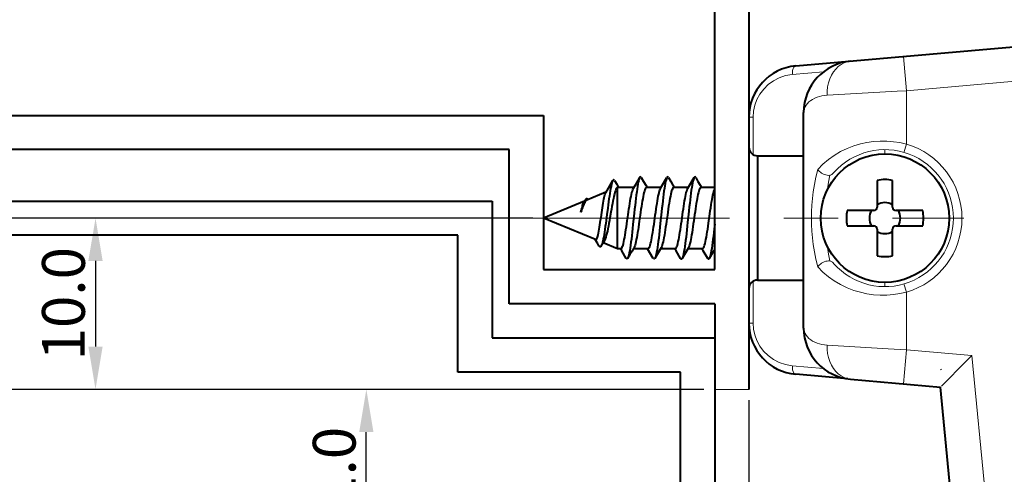
# Model space of a CAD drawing. Extents: x 8 to 428, y 19 to 316.
# Drawn here: x 252 to 309, y 222 to 249 of the extents above; entities that cross this region are included whole.
import ezdxf

# ---------------------------------------------------------------- set-up
doc = ezdxf.new("R2010")
doc.units = 0
doc.header["$MEASUREMENT"] = 0
doc.linetypes.add('CENTER', pattern=[25.4, 15.875, -3.175, 3.175, -3.175])
doc.layers.get('0').update_dxf_attribs({"linetype": 'CONTINUOUS'})
doc.layers.get('DEFPOINTS').update_dxf_attribs({"linetype": 'CONTINUOUS'})
doc.layers.add('DEFAULT_1', color=7, linetype='CONTINUOUS')
doc.dimstyles.new('ISO-25', dxfattribs={"dimtxt": 2.5, "dimasz": 2.5, "dimexe": 1.25, "dimexo": 0.625, "dimtad": 1, "dimdec": 4, "dimdsep": 46, "dimtxsty": 'Standard', "dimcen": 2.5, "dimadec": 0, "dimazin": 0, "dimtfac": 1, "dimtdec": 4, "dimtmove": 2, "dimatfit": 3, "dimfxl": 1, "dimtolj": 1, "dimarcsym": 0})

# ---------------------------------------------------------------- blocks, each defined once
blk = doc.blocks.new('*D32')
at = {"color": 0, "lineweight": -2}
for p, q in [((291.809, 227.272), (270.828, 227.272)), ((272.078, 218.772), (272.078, 224.772)), ((296.809, 216.272), (270.828, 216.272))]:
    blk.add_line(p, q, dxfattribs=at)
at = {"color": 0}
for points in [[(272.495, 224.772), (271.662, 224.772), (272.078, 227.272)], [(271.662, 218.772), (272.495, 218.772), (272.078, 216.272)]]:
    blk.add_solid(points, dxfattribs=at)
at = {"layer": 'DEFPOINTS', "color": 0}
for p in [(272.078, 227.272), (292.434, 227.272), (297.434, 216.272)]:
    blk.add_point(p, dxfattribs=at)
at = {"color": 0, "insert": (270.203, 221.772), "char_height": 2.5, "attachment_point": 5, "rotation": 90}
blk.add_mtext('\\A1;11.0', dxfattribs=at)
blk = doc.blocks.new('*D33')
at = {"color": 0, "lineweight": -2}
for p, q in [((294.434, 226.647), (294.434, 160.843)), ((292.434, 181.647), (292.434, 160.843)), ((292.434, 162.093), (287.434, 162.093)), ((292.434, 162.093), (294.434, 162.093)), ((294.434, 162.093), (302.351, 162.093))]:
    blk.add_line(p, q, dxfattribs=at)
at = {"color": 0}
for points in [[(289.934, 161.676), (289.934, 162.509), (292.434, 162.093)], [(296.934, 162.509), (296.934, 161.676), (294.434, 162.093)]]:
    blk.add_solid(points, dxfattribs=at)
at = {"layer": 'DEFPOINTS', "color": 0}
for p in [(294.434, 227.272), (292.434, 182.272), (294.434, 162.093)]:
    blk.add_point(p, dxfattribs=at)
at = {"color": 0, "insert": (300.893, 163.968), "char_height": 2.5, "attachment_point": 5}
blk.add_mtext('\\A1;D', dxfattribs=at)
blk = doc.blocks.new('*D41')
at = {"color": 0, "lineweight": -2}
for p, q in [((292.434, 234.897), (292.434, 266.786)), ((294.434, 227.897), (294.434, 266.786)), ((292.434, 265.536), (287.434, 265.536)), ((292.434, 265.536), (294.434, 265.536)), ((294.434, 265.536), (305.268, 265.536))]:
    blk.add_line(p, q, dxfattribs=at)
at = {"color": 0}
for points in [[(289.934, 265.12), (289.934, 265.953), (292.434, 265.536)], [(296.934, 265.953), (296.934, 265.12), (294.434, 265.536)]]:
    blk.add_solid(points, dxfattribs=at)
at = {"layer": 'DEFPOINTS', "color": 0}
for p in [(294.434, 265.536), (292.434, 234.272), (294.434, 227.272)]:
    blk.add_point(p, dxfattribs=at)
at = {"color": 0, "insert": (302.351, 267.411), "char_height": 2.5, "attachment_point": 5}
blk.add_mtext('\\A1;2.0', dxfattribs=at)
blk = doc.blocks.new('*D42')
at = {"color": 0, "lineweight": -2}
for p, q in [((294.434, 242.033), (294.434, 274.291)), ((321.884, 243.403), (321.884, 274.291)), ((319.384, 273.041), (296.934, 273.041))]:
    blk.add_line(p, q, dxfattribs=at)
at = {"color": 0}
for points in [[(296.934, 273.457), (296.934, 272.624), (294.434, 273.041)], [(319.384, 272.624), (319.384, 273.457), (321.884, 273.041)]]:
    blk.add_solid(points, dxfattribs=at)
at = {"layer": 'DEFPOINTS', "color": 0}
for p in [(294.434, 273.041), (321.884, 242.778), (294.434, 241.408)]:
    blk.add_point(p, dxfattribs=at)
at = {"color": 0, "insert": (308.159, 274.916), "char_height": 2.5, "attachment_point": 5}
blk.add_mtext('\\A1;27.5', dxfattribs=at)
blk = doc.blocks.new('*D43')
at = {"color": 0, "lineweight": -2}
for p, q in [((294.434, 227.897), (294.434, 284.298)), ((349.634, 269.627), (349.634, 284.298)), ((347.134, 283.048), (296.934, 283.048))]:
    blk.add_line(p, q, dxfattribs=at)
at = {"color": 0}
for points in [[(296.934, 283.465), (296.934, 282.631), (294.434, 283.048)], [(347.134, 282.631), (347.134, 283.465), (349.634, 283.048)]]:
    blk.add_solid(points, dxfattribs=at)
at = {"layer": 'DEFPOINTS', "color": 0}
for p in [(294.434, 283.048), (349.634, 269.002), (294.434, 227.272)]:
    blk.add_point(p, dxfattribs=at)
at = {"color": 0, "insert": (322.034, 284.923), "char_height": 2.5, "attachment_point": 5}
blk.add_mtext('\\A1;55.2', dxfattribs=at)
blk = doc.blocks.new('*D44')
at = {"color": 0, "lineweight": -2}
for p, q in [((294.434, 293.919), (294.434, 294.779)), ((391.134, 229.897), (391.134, 294.779)), ((296.934, 293.529), (388.634, 293.529))]:
    blk.add_line(p, q, dxfattribs=at)
at = {"color": 0}
for points in [[(296.934, 293.946), (296.934, 293.112), (294.434, 293.529)], [(388.634, 293.112), (388.634, 293.946), (391.134, 293.529)]]:
    blk.add_solid(points, dxfattribs=at)
at = {"layer": 'DEFPOINTS', "color": 0}
for p in [(391.134, 293.529), (294.434, 293.294), (391.134, 229.272)]:
    blk.add_point(p, dxfattribs=at)
at = {"color": 0, "insert": (342.784, 295.404), "char_height": 2.5, "attachment_point": 5}
blk.add_mtext('\\A1;96.7', dxfattribs=at)
blk = doc.blocks.new('*D46')
at = {"color": 0, "lineweight": -2}
for p, q in [((291.809, 227.272), (234.7, 227.272)), ((235.95, 209.772), (235.95, 224.772)), ((279.834, 207.272), (234.7, 207.272)), ((235.95, 207.272), (235.95, 159.368))]:
    blk.add_line(p, q, dxfattribs=at)
at = {"color": 0}
for points in [[(236.367, 224.772), (235.533, 224.772), (235.95, 227.272)], [(235.533, 209.772), (236.367, 209.772), (235.95, 207.272)]]:
    blk.add_solid(points, dxfattribs=at)
at = {"layer": 'DEFPOINTS', "color": 0}
for p in [(235.95, 227.272), (292.434, 227.272), (280.459, 207.272)]:
    blk.add_point(p, dxfattribs=at)
at = {"color": 0, "insert": (234.075, 179.993), "char_height": 2.5, "attachment_point": 5, "rotation": 90}
blk.add_mtext('\\A1;20.0 mm  mis. minima', dxfattribs=at)
blk = doc.blocks.new('*D47')
at = {"color": 0, "lineweight": -2}
for p, q in [((281.747, 237.276), (225.272, 237.276)), ((226.522, 209.772), (226.522, 234.776)), ((279.209, 207.272), (225.272, 207.272))]:
    blk.add_line(p, q, dxfattribs=at)
at = {"color": 0}
for points in [[(226.938, 234.776), (226.105, 234.776), (226.522, 237.276)], [(226.105, 209.772), (226.938, 209.772), (226.522, 207.272)]]:
    blk.add_solid(points, dxfattribs=at)
at = {"layer": 'DEFPOINTS', "color": 0}
for p in [(226.522, 237.276), (282.372, 237.276), (279.834, 207.272)]:
    blk.add_point(p, dxfattribs=at)
at = {"color": 0, "insert": (224.647, 222.274), "char_height": 2.5, "attachment_point": 5, "rotation": 90}
blk.add_mtext('\\A1;30.0', dxfattribs=at)
blk = doc.blocks.new('*D48')
at = {"color": 0, "lineweight": -2}
for p, q in [((281.809, 237.276), (255.004, 237.276)), ((256.254, 234.776), (256.254, 229.772)), ((291.809, 227.272), (255.004, 227.272))]:
    blk.add_line(p, q, dxfattribs=at)
at = {"color": 0}
for points in [[(256.67, 234.776), (255.837, 234.776), (256.254, 237.276)], [(255.837, 229.772), (256.67, 229.772), (256.254, 227.272)]]:
    blk.add_solid(points, dxfattribs=at)
at = {"layer": 'DEFPOINTS', "color": 0}
for p in [(282.434, 237.276), (256.254, 227.272), (292.434, 227.272)]:
    blk.add_point(p, dxfattribs=at)
at = {"color": 0, "insert": (254.379, 232.274), "char_height": 2.5, "attachment_point": 5, "rotation": 90}
blk.add_mtext('\\A1;10.0', dxfattribs=at)

msp = doc.modelspace()

# ---------------------------------------------------------------- linework, layer by layer
at = {"color": 7, "linetype": 'Continuous', "lineweight": 40}
for p, q in [((294.43447, 293.29431), (294.43447, 227.27207)), ((292.43447, 234.27207), (292.43447, 292.84729)), ((297.17299, 246.15881), (309.89763, 247.27208)), ((297.63447, 230.85221), (297.63447, 243.45019)), ((246.43446, 243.27207), (282.43446, 243.27207)), ((282.43446, 243.27207), (282.43446, 234.27206)), ((280.43446, 241.27207), (244.43446, 241.27207)), ((280.43446, 232.27206), (280.43446, 241.27207)), ((294.93446, 240.91142), (294.93446, 233.65543)), ((294.93446, 240.91142), (297.63447, 240.91142)), ((286.22279, 239.02663), (286.47965, 239.46773)), ((286.57635, 239.47172), (286.71067, 239.24796)), ((287.87862, 239.33965), (288.05376, 239.63738)), ((288.14517, 239.63738), (288.27744, 239.41241)), ((288.27744, 239.41241), (288.40252, 239.20046)), ((289.27651, 239.01507), (289.64375, 239.63738)), ((289.73519, 239.63738), (289.86744, 239.41241)), ((289.86744, 239.41241), (289.99251, 239.20046)), ((290.86651, 239.01507), (291.23375, 239.63738)), ((291.32519, 239.63738), (291.45744, 239.41241)), ((291.45744, 239.41241), (291.58251, 239.20046)), ((301.93447, 239.47661), (301.93447, 237.92207)), ((302.83447, 237.92207), (302.83447, 239.47661)), ((286.08314, 238.78776), (284.95897, 238.32212)), ((286.06601, 238.75849), (286.22279, 239.02663)), ((286.71067, 239.24796), (286.80478, 239.09238)), ((286.76202, 239.06644), (286.75592, 239.06618)), ((286.75592, 235.48644), (286.75592, 239.06618)), ((287.71702, 239.06643), (286.76202, 239.06643)), ((286.80478, 239.09238), (286.82052, 239.06644)), ((287.68651, 239.01507), (287.87862, 239.33965)), ((288.40252, 239.20046), (288.48193, 239.06644)), ((289.30702, 239.06643), (288.45165, 239.06643)), ((289.99251, 239.20046), (290.07193, 239.06644)), ((290.89702, 239.06643), (290.04165, 239.06643)), ((291.58251, 239.20046), (291.66193, 239.06644)), ((292.43447, 239.06643), (291.63165, 239.06643)), ((244.43446, 238.27206), (279.43448, 238.27206)), ((279.43448, 238.27206), (279.43448, 230.27206)), ((284.82971, 238.26858), (282.43447, 237.27643)), ((284.80365, 238.22485), (284.82972, 238.26858)), ((284.84841, 238.20293), (284.84736, 238.20098)), ((284.87617, 238.24595), (284.84841, 238.20293)), ((284.90383, 238.28045), (284.87617, 238.24595)), ((285.03229, 238.35248), (285.01375, 238.37425)), ((289.33021, 237.63771), (289.25869, 236.9618)), ((301.73447, 237.72207), (300.17993, 237.72207)), ((304.58901, 237.72207), (303.03447, 237.72207)), ((285.4776, 236.01593), (282.43447, 237.27643)), ((287.73319, 237.5718), (287.66167, 236.89597)), ((292.07734, 236.97759), (292.15401, 237.51784)), ((292.43446, 236.92235), (292.40505, 236.64923)), ((300.17993, 236.82207), (301.73447, 236.82207)), ((301.93447, 236.62207), (301.93447, 235.06753)), ((302.83447, 235.06753), (302.83447, 236.62207)), ((303.03447, 236.82207), (304.58901, 236.82207)), ((277.43448, 236.27206), (246.43446, 236.27206)), ((277.43448, 228.27206), (277.43448, 236.27206)), ((285.58426, 235.80829), (285.45726, 236.02436)), ((285.9739, 235.92467), (285.9173, 235.83379)), ((285.67459, 235.65394), (285.58426, 235.80829)), ((285.9173, 235.83379), (285.8009, 235.64515)), ((286.75591, 235.48643), (285.91731, 235.83379)), ((286.95228, 235.48643), (286.75591, 235.48643)), ((286.99968, 235.35537), (286.92201, 235.48644)), ((287.25875, 234.91548), (286.99968, 235.35537)), ((287.60751, 235.3524), (287.48243, 235.14047)), ((287.71743, 235.53779), (287.60751, 235.3524)), ((288.54228, 235.48643), (287.68693, 235.48643)), ((288.84877, 234.91548), (288.51203, 235.48644)), ((289.1975, 235.3524), (289.07243, 235.14047)), ((289.30742, 235.53779), (289.1975, 235.3524)), ((290.13228, 235.48643), (289.27693, 235.48643)), ((290.17967, 235.35537), (290.10203, 235.48644)), ((290.43876, 234.91548), (290.17967, 235.35537)), ((290.7875, 235.3524), (290.66245, 235.14047)), ((290.89742, 235.53779), (290.7875, 235.3524)), ((291.72228, 235.48643), (290.86693, 235.48643)), ((291.76967, 235.35537), (291.69202, 235.48644)), ((292.02876, 234.91548), (291.76967, 235.35537)), ((292.43446, 235.4486), (292.31638, 235.24893)), ((287.48243, 235.14047), (287.35018, 234.91548)), ((289.07243, 235.14047), (288.94018, 234.91548)), ((290.66245, 235.14047), (290.53018, 234.91548)), ((292.12017, 234.91548), (292.09518, 234.88449)), ((292.31638, 235.24893), (292.12017, 234.91548)), ((282.43446, 234.27206), (292.43446, 234.27206)), ((294.93446, 233.65543), (297.63447, 233.65543)), ((292.43446, 232.27206), (280.43446, 232.27206)), ((292.43447, 232.27207), (292.43447, 182.27207)), ((279.43448, 230.27206), (292.43446, 230.27206)), ((290.43446, 228.27206), (277.43448, 228.27206)), ((290.43446, 184.27206), (290.43446, 228.27206)), ((300.21019, 227.8866), (297.173, 228.15232)), ((300.373, 227.86362), (305.63713, 227.40306)), ((307.0535, 212.69362), (305.63713, 227.40306))]:
    msp.add_line(p, q, dxfattribs=at)
at = {"color": 7, "linetype": 'Continuous', "lineweight": 13}
for p, q in [((303.46016, 246.70886), (303.63447, 244.71647)), ((296.96658, 245.6607), (298.7958, 245.82074)), ((309.98496, 245.27208), (303.63446, 244.71647)), ((303.1057, 244.6855), (299.35746, 244.46709)), ((303.63446, 244.71647), (303.1057, 244.6855)), ((303.63446, 241.59497), (303.63446, 244.71647)), ((299.35746, 244.46709), (299.00372, 244.44638)), ((294.68447, 243.17287), (294.70895, 243.52327)), ((294.43448, 243.17023), (294.68447, 243.17287)), ((294.68447, 243.17288), (294.68447, 240.97842)), ((302.38447, 241.02207), (302.38447, 241.27207)), ((303.49558, 241.11465), (303.63447, 241.59497)), ((294.68447, 233.58845), (294.68447, 231.14091)), ((302.38447, 233.52207), (302.38447, 233.27207)), ((303.49558, 233.42949), (303.63447, 232.94916)), ((303.63446, 229.58591), (303.63446, 232.94916)), ((294.68447, 231.14091), (294.43447, 231.14091)), ((294.70836, 230.79141), (294.68447, 231.14091)), ((299.00372, 229.85602), (302.58121, 229.64735)), ((302.58121, 229.64735), (303.63446, 229.58591)), ((303.46016, 227.59353), (303.63447, 229.58592)), ((303.63446, 229.58591), (307.4685, 229.25048)), ((307.15881, 228.93809), (307.4685, 229.25048)), ((309.04427, 212.88532), (307.4685, 229.25048)), ((298.7958, 228.49038), (296.96658, 228.65042)), ((305.63713, 228.40306), (305.68712, 228.45351)), ((305.68712, 227.45351), (307.15881, 228.93809)), ((294.43448, 227.27208), (292.43446, 227.27208))]:
    msp.add_line(p, q, dxfattribs=at)
for points in [[(300.373, 246.43877, 0), (300.18251, 246.40636, 0), (299.99774, 246.34325, 0), (299.82157, 246.25038, 0), (299.65679, 246.12923, 0), (299.50599, 245.9817, 0), (299.37148, 245.8101, 0), (299.25543, 245.61712, 0), (299.15961, 245.40579, 0), (299.08557, 245.17941, 0), (299.03443, 244.94154, 0), (299.007, 244.69591, 0), (299.00375, 244.44638, 0)], [(296.97876, 245.66178, 0), (296.97694, 245.78716, 0), (296.99106, 245.90446, 0), (297.02008, 246.00608, 0), (297.06207, 246.08544, 0), (297.11421, 246.13748, 0), (297.17299, 246.15881, 0)], [(294.70895, 243.52327, 0), (294.78275, 243.86409, 0), (294.90639, 244.19901, 0), (295.07835, 244.517, 0), (295.29863, 244.81086, 0), (295.56313, 245.07313, 0), (295.87105, 245.29643, 0), (296.21258, 245.47362, 0), (296.57652, 245.59384, 0), (296.96658, 245.6607, 0)], [(299.00372, 244.44638, 0), (298.85294, 244.43241, 0), (298.70431, 244.40819, 0), (298.55904, 244.37363, 0), (298.41889, 244.32908, 0), (298.28554, 244.2746, 0), (298.16052, 244.21072, 0), (298.04529, 244.13771, 0), (297.9416, 244.05645, 0), (297.85088, 243.96755, 0), (297.77461, 243.87224, 0), (297.71404, 243.77152, 0), (297.67005, 243.66673, 0), (297.64344, 243.55983, 0), (297.63447, 243.45019, 0)], [(298.47047, 240.12067, 0), (298.75886, 240.41854, 0), (299.07847, 240.69061, 0), (299.42606, 240.93875, 0), (299.79386, 241.15726, 0), (300.17395, 241.34047, 0), (300.56075, 241.49021, 0), (300.94627, 241.60531, 0), (301.33126, 241.68888, 0), (301.71468, 241.7435, 0), (302.09889, 241.76929, 0), (302.48979, 241.76727, 0), (302.87916, 241.73738, 0), (303.26081, 241.67998, 0), (303.63446, 241.59497, 0)], [(298.47047, 234.42347, 0), (298.35337, 234.87303, 0), (298.26239, 235.30715, 0), (298.19456, 235.72531, 0), (298.14578, 236.12905, 0), (298.11317, 236.51806, 0), (298.09466, 236.89781, 0), (298.08846, 237.27185, 0), (298.09464, 237.64576, 0), (298.11307, 238.0249, 0), (298.14562, 238.41339, 0), (298.19441, 238.81755, 0), (298.26229, 239.23629, 0), (298.35329, 239.6708, 0), (298.47047, 240.12067, 0)], [(299.15476, 239.77229, 0), (299.08142, 239.76904, 0), (299.00308, 239.77665, 0), (298.92187, 239.79444, 0), (298.84046, 239.82184, 0), (298.76117, 239.85784, 0), (298.68639, 239.90129, 0), (298.6182, 239.95079, 0), (298.55845, 240.00488, 0), (298.5089, 240.0622, 0), (298.47039, 240.12062, 0)], [(299.15476, 239.77227, 0), (299.19352, 239.78085, 0), (299.23315, 239.79713, 0), (299.27414, 239.82128, 0), (299.31562, 239.85235, 0), (299.35671, 239.88955, 0), (299.39801, 239.9331, 0)], [(299.15476, 239.77227, 0), (299.0774, 239.37385, 0), (299.01969, 238.99212, 0), (299.00923, 238.90197, 0)], [(299.00923, 235.64217, 0), (299.01959, 235.55286, 0), (299.07724, 235.17095, 0), (299.15476, 234.77185, 0)], [(287.35018, 234.91548, 0), (287.32798, 234.88679, 0), (287.30414, 234.87644, 0), (287.2803, 234.88736, 0), (287.25875, 234.91548, 0)], [(288.94018, 234.91548, 0), (288.925, 234.89387, 0), (288.90116, 234.87728, 0), (288.87732, 234.88195, 0), (288.85348, 234.90784, 0), (288.84877, 234.91548, 0)], [(299.15476, 234.77185, 0), (299.08142, 234.7751, 0), (299.00308, 234.76749, 0), (298.92187, 234.7497, 0), (298.84046, 234.72229, 0), (298.76117, 234.6863, 0), (298.68639, 234.64285, 0), (298.6182, 234.59335, 0), (298.55845, 234.53926, 0), (298.5089, 234.48194, 0), (298.47039, 234.42352, 0)], [(299.15476, 234.77185, 0), (299.19352, 234.76328, 0), (299.23315, 234.74701, 0), (299.27414, 234.72286, 0), (299.31562, 234.69179, 0), (299.35671, 234.65459, 0), (299.39801, 234.61104, 0)], [(303.63446, 232.94916, 0), (303.26081, 232.86413, 0), (302.87916, 232.80676, 0), (302.48979, 232.77687, 0), (302.09886, 232.77485, 0), (301.71465, 232.80064, 0), (301.33123, 232.85526, 0), (300.94625, 232.93883, 0), (300.56073, 233.05393, 0), (300.17392, 233.20367, 0), (299.79386, 233.3869, 0), (299.42603, 233.60541, 0), (299.07845, 233.85353, 0), (298.75883, 234.12559, 0), (298.47047, 234.42347, 0)], [(296.96658, 228.65042, 0), (296.57493, 228.71786, 0), (296.21012, 228.83855, 0), (295.86859, 229.01607, 0), (295.56103, 229.23979, 0), (295.29642, 229.50288, 0), (295.07617, 229.79752, 0), (294.90465, 230.11601, 0), (294.7816, 230.45103, 0), (294.70836, 230.79141, 0)], [(297.63447, 230.85221, 0), (297.64344, 230.74255, 0), (297.67007, 230.63563, 0), (297.71404, 230.53086, 0), (297.77461, 230.43014, 0), (297.85088, 230.33483, 0), (297.9416, 230.24593, 0), (298.04532, 230.16466, 0), (298.16052, 230.09166, 0), (298.28554, 230.0278, 0), (298.41889, 229.97333, 0), (298.55904, 229.92875, 0), (298.70431, 229.89419, 0), (298.85291, 229.86999, 0), (299.00372, 229.85602, 0)], [(300.373, 227.86361, 0), (300.18251, 227.89601, 0), (299.99774, 227.95915, 0), (299.82157, 228.05203, 0), (299.65679, 228.17318, 0), (299.50599, 228.3207, 0), (299.37151, 228.4923, 0), (299.25543, 228.68528, 0), (299.15963, 228.89661, 0), (299.08557, 229.12297, 0), (299.03443, 229.36083, 0), (299.00703, 229.60647, 0), (299.00375, 229.85602, 0)], [(296.97881, 228.64934, 0), (296.97658, 228.52399, 0), (296.9905, 228.40673, 0), (297.01949, 228.30512, 0), (297.06158, 228.22573, 0), (297.1139, 228.17366, 0), (297.17299, 228.15233, 0)]]:
    msp.add_polyline3d(points, dxfattribs=at)
at = {"color": 7, "linetype": 'Continuous', "lineweight": 40}
for points in [[(286.47965, 239.46773, 0), (286.47153, 239.4526, 0), (286.44781, 239.39623, 0), (286.42413, 239.32199, 0), (286.40042, 239.23089, 0), (286.37673, 239.12394, 0), (286.35302, 239.00235, 0), (286.32933, 238.86744, 0), (286.30562, 238.7206, 0), (286.28193, 238.56336, 0), (286.25822, 238.39727, 0), (286.23453, 238.22393, 0), (286.21082, 238.04505, 0), (286.18713, 237.8623, 0)], [(286.57635, 239.47172, 0), (286.56632, 239.48669, 0), (286.54261, 239.50779, 0), (286.51893, 239.50895, 0), (286.49521, 239.49039, 0), (286.47965, 239.46773, 0)], [(288.05376, 239.63738, 0), (288.04307, 239.61705, 0), (288.01923, 239.55678, 0), (287.99539, 239.47629, 0), (287.97155, 239.37629, 0), (287.9477, 239.25767, 0), (287.92389, 239.1215, 0), (287.90005, 238.96895, 0), (287.87621, 238.8014, 0), (287.85237, 238.62034, 0), (287.82853, 238.42736, 0), (287.80469, 238.22418, 0), (287.78087, 238.01259, 0), (287.75703, 237.79449, 0), (287.73319, 237.5718, 0)], [(288.14517, 239.63738, 0), (288.1384, 239.64809, 0), (288.11456, 239.67216, 0), (288.09072, 239.67501, 0), (288.06691, 239.65658, 0), (288.05376, 239.63738, 0)], [(289.64375, 239.63738, 0), (289.64009, 239.63086, 0), (289.61625, 239.57665, 0), (289.59241, 239.50202, 0), (289.56857, 239.40769, 0), (289.54473, 239.29446, 0), (289.52088, 239.16334, 0), (289.49707, 239.01548, 0), (289.47323, 238.85218, 0), (289.44939, 238.67494, 0), (289.42555, 238.4853, 0), (289.40171, 238.28494, 0), (289.37787, 238.07565, 0), (289.35405, 237.85925, 0), (289.33021, 237.63771, 0)], [(289.73519, 239.63738, 0), (289.71158, 239.66727, 0), (289.68774, 239.67637, 0), (289.6639, 239.66422, 0), (289.64375, 239.63738, 0)], [(291.23375, 239.63738, 0), (291.21327, 239.59475, 0), (291.18943, 239.52607, 0), (291.16559, 239.43745, 0), (291.14175, 239.32968, 0), (291.11791, 239.20371, 0), (291.09406, 239.06065, 0), (291.07025, 238.90176, 0), (291.04641, 238.72847, 0), (291.02257, 238.54231, 0), (290.99873, 238.34492, 0), (290.97489, 238.13808, 0), (290.95105, 237.92356, 0), (290.92723, 237.70334, 0), (290.90339, 237.47931, 0), (290.85571, 237.02789, 0)], [(291.32519, 239.63738, 0), (291.3086, 239.66055, 0), (291.28476, 239.67591, 0), (291.26092, 239.66998, 0), (291.23708, 239.64286, 0), (291.23375, 239.63738, 0)], [(286.75592, 239.06618, 0), (286.72677, 239.04183, 0), (286.69757, 238.99948, 0), (286.66835, 238.93973, 0), (286.63905, 238.86331, 0), (286.6097, 238.7712, 0), (286.5803, 238.66449, 0), (286.55087, 238.54446, 0), (286.52136, 238.41247, 0), (286.49178, 238.27007, 0), (286.46217, 238.11885, 0), (286.43251, 237.96053, 0), (286.40277, 237.79688, 0), (286.37299, 237.62974, 0), (286.31323, 237.29244, 0)], [(287.37546, 237.45778, 0), (287.40025, 237.63107, 0), (287.42504, 237.80095, 0), (287.44983, 237.96584, 0), (287.47462, 238.12408, 0), (287.4994, 238.2742, 0), (287.52419, 238.41475, 0), (287.54898, 238.54439, 0), (287.57377, 238.66185, 0), (287.59856, 238.76605, 0), (287.62335, 238.856, 0), (287.64814, 238.93078, 0), (287.67293, 238.98969, 0), (287.68651, 239.01507, 0)], [(288.45166, 239.06644, 0), (288.4269, 239.05788, 0), (288.40193, 239.03199, 0), (288.37668, 238.98843, 0), (288.3513, 238.92755, 0), (288.32597, 238.85018, 0), (288.30077, 238.75762, 0), (288.27593, 238.65192, 0), (288.25125, 238.53393, 0), (288.22679, 238.40504, 0), (288.20226, 238.26533, 0), (288.17737, 238.114, 0), (288.15232, 237.95361, 0), (288.12723, 237.78616, 0), (288.10218, 237.6141, 0), (288.07739, 237.44063, 0)], [(288.91465, 237.09889, 0), (288.96407, 237.44806, 0), (288.98901, 237.62241, 0), (289.01427, 237.79577, 0), (289.03967, 237.96476, 0), (289.06507, 238.12687, 0), (289.09035, 238.27973, 0), (289.11532, 238.4208, 0), (289.14005, 238.54977, 0), (289.16464, 238.66579, 0), (289.18917, 238.76846, 0), (289.21368, 238.85713, 0), (289.23826, 238.93116, 0), (289.26308, 238.99, 0), (289.27651, 239.01507, 0)], [(290.04166, 239.06644, 0), (290.01699, 239.05793, 0), (289.99226, 239.03245, 0), (289.96744, 238.99, 0), (289.94263, 238.93116, 0), (289.91804, 238.85713, 0), (289.89354, 238.76846, 0), (289.86901, 238.66579, 0), (289.84442, 238.54977, 0), (289.81968, 238.4208, 0), (289.79472, 238.27973, 0), (289.76944, 238.12687, 0), (289.74404, 237.96476, 0), (289.71863, 237.79577, 0), (289.69338, 237.62241, 0), (289.66844, 237.44806, 0), (289.61901, 237.09889, 0)], [(290.55686, 237.46752, 0), (290.58137, 237.63879, 0), (290.60585, 237.80649, 0), (290.63038, 237.9694, 0), (290.65499, 238.12646, 0), (290.67965, 238.27561, 0), (290.70421, 238.41488, 0), (290.72882, 238.54354, 0), (290.75348, 238.66054, 0), (290.77824, 238.76487, 0), (290.80329, 238.85577, 0), (290.82836, 238.93139, 0), (290.85338, 238.99064, 0), (290.86651, 239.01507, 0)], [(291.63165, 239.06644, 0), (291.60725, 239.05811, 0), (291.58261, 239.03293, 0), (291.55775, 238.99064, 0), (291.53273, 238.93139, 0), (291.50766, 238.85577, 0), (291.48261, 238.76487, 0), (291.45785, 238.66054, 0), (291.43319, 238.54354, 0), (291.40858, 238.41488, 0), (291.38402, 238.27561, 0), (291.35936, 238.12646, 0), (291.33475, 237.9694, 0), (291.31022, 237.80649, 0), (291.28574, 237.63879, 0), (291.26123, 237.46752, 0)], [(292.15401, 237.51784, 0), (292.17998, 237.69826, 0), (292.20608, 237.87506, 0), (292.2322, 238.04569, 0), (292.25822, 238.20747, 0), (292.28385, 238.3573, 0), (292.30936, 238.4955, 0), (292.33492, 238.62139, 0), (292.36063, 238.73421, 0), (292.38675, 238.8335, 0), (292.41302, 238.91665, 0), (292.43446, 238.97005, 0)], [(284.859, 238.31775, 0), (284.83629, 238.27579, 0), (284.8126, 238.22439, 0), (284.78889, 238.16597, 0), (284.7652, 238.10126, 0), (284.74149, 238.03113, 0), (284.7178, 237.95638, 0), (284.69409, 237.87788, 0), (284.6704, 237.79654, 0), (284.64669, 237.71323, 0), (284.623, 237.62882, 0)], [(284.623, 237.62882, 0), (284.64259, 237.71344, 0), (284.66215, 237.79506, 0), (284.68171, 237.87286, 0), (284.70119, 237.94592, 0), (284.72054, 238.01321, 0), (284.73987, 238.0743, 0), (284.75918, 238.12864, 0), (284.77845, 238.17555, 0), (284.79768, 238.21444, 0), (284.80365, 238.22485, 0)], [(284.84736, 238.20098, 0), (284.82055, 238.15187, 0), (284.79263, 238.09345, 0), (284.76466, 238.02841, 0), (284.73659, 237.95735, 0), (284.70832, 237.88086, 0), (284.67994, 237.79993, 0), (284.65151, 237.71561, 0), (284.623, 237.62882, 0)], [(285.01375, 238.37425, 0), (285.00219, 238.3864, 0), (284.97848, 238.4006, 0), (284.95479, 238.40419, 0), (284.93108, 238.3975, 0), (284.9074, 238.38084, 0), (284.88368, 238.35461, 0), (284.859, 238.31775, 0)], [(285.83391, 237.59398, 0), (285.8547, 237.73887, 0), (285.87562, 237.88091, 0), (285.89646, 238.01757, 0), (285.91707, 238.14628, 0), (285.9375, 238.26589, 0), (285.95763, 238.37463, 0), (285.97772, 238.47307, 0), (285.9981, 238.56133, 0), (286.01859, 238.63724, 0), (286.03915, 238.69955, 0), (286.05968, 238.74695, 0), (286.06601, 238.75849, 0)], [(286.18713, 237.8623, 0), (286.13974, 237.492, 0), (286.11602, 237.30782, 0), (286.09234, 237.12645, 0), (286.06865, 236.94949, 0), (286.04494, 236.77846, 0), (286.02125, 236.61481, 0), (285.99754, 236.45982, 0), (285.97385, 236.3148, 0), (285.95014, 236.18086, 0), (285.92645, 236.05902, 0), (285.90274, 235.95015, 0), (285.87906, 235.85502, 0), (285.85534, 235.77419, 0), (285.83166, 235.70821, 0), (285.80795, 235.65732, 0), (285.8009, 235.64515, 0)], [(285.47759, 236.01593, 0), (285.49864, 236.01436, 0), (285.51981, 236.02733, 0), (285.54122, 236.05533, 0), (285.56262, 236.09819, 0), (285.5839, 236.15515, 0), (285.605, 236.22536, 0), (285.62568, 236.30688, 0), (285.64632, 236.39996, 0), (285.66726, 236.50535, 0), (285.68831, 236.62155, 0), (285.70948, 236.74754, 0), (285.73063, 236.88115, 0), (285.75163, 237.01991, 0), (285.77242, 237.16201, 0), (285.79282, 237.30448, 0), (285.83391, 237.59398, 0)], [(286.31323, 237.29244, 0), (286.28327, 237.12599, 0), (286.25325, 236.96341, 0), (286.22318, 236.80653, 0), (286.19303, 236.65698, 0), (286.16281, 236.51639, 0), (286.13256, 236.38627, 0), (286.10221, 236.26799, 0), (286.07183, 236.16276, 0), (286.04135, 236.07163, 0), (286.01084, 235.99552, 0), (285.98024, 235.93513, 0), (285.9739, 235.92467, 0)], [(286.95228, 235.48644, 0), (286.97886, 235.49631, 0), (287.00365, 235.5232, 0), (287.02844, 235.56691, 0), (287.05323, 235.627, 0), (287.07802, 235.70293, 0), (287.10281, 235.7939, 0), (287.1276, 235.89911, 0), (287.15239, 236.01752, 0), (287.17718, 236.148, 0), (287.20196, 236.28927, 0), (287.22675, 236.44003, 0), (287.25154, 236.59881, 0), (287.27633, 236.76405, 0), (287.30112, 236.93424, 0), (287.32588, 237.10771, 0), (287.37546, 237.45778, 0)], [(288.07739, 237.44063, 0), (288.02815, 237.09274, 0), (288.00356, 236.92096, 0), (287.97893, 236.75216, 0), (287.95432, 236.58845, 0), (287.92979, 236.43175, 0), (287.90528, 236.28309, 0), (287.88077, 236.14372, 0), (287.85619, 236.0147, 0), (287.83153, 235.89711, 0), (287.80669, 235.79198, 0), (287.78157, 235.70011, 0), (287.75634, 235.62351, 0), (287.73109, 235.56335, 0), (287.71743, 235.53779, 0)], [(288.54228, 235.48644, 0), (288.56691, 235.4949, 0), (288.59157, 235.52028, 0), (288.61626, 235.5624, 0), (288.64095, 235.62077, 0), (288.6655, 235.69447, 0), (288.69004, 235.78298, 0), (288.71459, 235.88563, 0), (288.73923, 236.00173, 0), (288.76397, 236.13046, 0), (288.78888, 236.27112, 0), (288.81408, 236.42347, 0), (288.83941, 236.58494, 0), (288.86471, 236.75318, 0), (288.88989, 236.92568, 0), (288.91465, 237.09889, 0)], [(289.61901, 237.09889, 0), (289.59425, 236.92568, 0), (289.56908, 236.75318, 0), (289.54378, 236.58494, 0), (289.51845, 236.42347, 0), (289.49325, 236.27112, 0), (289.46833, 236.13046, 0), (289.4436, 236.00173, 0), (289.41896, 235.88563, 0), (289.3944, 235.78298, 0), (289.36987, 235.69447, 0), (289.34531, 235.62077, 0), (289.32063, 235.5624, 0), (289.30742, 235.53779, 0)], [(290.13227, 235.48644, 0), (290.15704, 235.49498, 0), (290.18201, 235.52087, 0), (290.20726, 235.5644, 0), (290.23261, 235.62528, 0), (290.25794, 235.70262, 0), (290.28313, 235.79516, 0), (290.30797, 235.90078, 0), (290.33266, 236.0189, 0), (290.3573, 236.14861, 0), (290.38203, 236.2896, 0), (290.40713, 236.44244, 0), (290.43238, 236.60432, 0), (290.45763, 236.77295, 0), (290.48278, 236.94585, 0), (290.50762, 237.11976, 0), (290.55686, 237.46752, 0)], [(291.26123, 237.46752, 0), (291.21198, 237.11976, 0), (291.18714, 236.94585, 0), (291.162, 236.77295, 0), (291.13675, 236.60432, 0), (291.1115, 236.44244, 0), (291.0864, 236.2896, 0), (291.06166, 236.14861, 0), (291.03703, 236.0189, 0), (291.01234, 235.90078, 0), (290.9875, 235.79516, 0), (290.9623, 235.70262, 0), (290.93697, 235.62528, 0), (290.91162, 235.5644, 0), (290.89742, 235.53779, 0)], [(287.66167, 236.89597, 0), (287.63786, 236.67479, 0), (287.61402, 236.45892, 0), (287.59018, 236.25033, 0), (287.56634, 236.05082, 0), (287.5425, 235.86217, 0), (287.51866, 235.68606, 0), (287.49484, 235.52407, 0), (287.471, 235.3776, 0), (287.44716, 235.24796, 0), (287.42332, 235.13632, 0), (287.39948, 235.04363, 0), (287.37564, 234.97075, 0), (287.35018, 234.91548, 0)], [(289.25869, 236.9618, 0), (289.23485, 236.73942, 0), (289.21104, 236.5218, 0), (289.1872, 236.31086, 0), (289.16336, 236.10849, 0), (289.13952, 235.91646, 0), (289.11568, 235.73651, 0), (289.09184, 235.57019, 0), (289.06802, 235.41902, 0), (289.04418, 235.28431, 0), (289.02034, 235.16724, 0), (288.9965, 235.0689, 0), (288.97266, 234.9901, 0), (288.94882, 234.9316, 0), (288.94018, 234.91548, 0)], [(290.85571, 237.02789, 0), (290.83187, 236.80445, 0), (290.80803, 236.58522, 0), (290.78422, 236.37212, 0), (290.76038, 236.16704, 0), (290.73654, 235.97181, 0), (290.7127, 235.78811, 0), (290.68886, 235.61764, 0), (290.66502, 235.46186, 0), (290.6412, 235.32217, 0), (290.61736, 235.19979, 0), (290.59352, 235.09584, 0), (290.56968, 235.01122, 0), (290.54584, 234.94668, 0), (290.53018, 234.91548, 0)], [(291.74301, 235.49244, 0), (291.76869, 235.51646, 0), (291.79459, 235.55899, 0), (291.82071, 235.6201, 0), (291.84686, 235.699, 0), (291.8729, 235.79424, 0), (291.89877, 235.90439, 0), (291.9243, 236.02718, 0), (291.94973, 236.16212, 0), (291.97531, 236.30906, 0), (292.00087, 236.46582, 0), (292.0263, 236.63019, 0), (292.05178, 236.80112, 0), (292.07734, 236.97759, 0)], [(292.40505, 236.64923, 0), (292.38121, 236.43413, 0), (292.3574, 236.22649, 0), (292.33356, 236.02815, 0), (292.30972, 235.84089, 0), (292.28588, 235.66637, 0), (292.26204, 235.5061, 0), (292.2382, 235.36155, 0), (292.21438, 235.23396, 0), (292.19054, 235.12448, 0), (292.1667, 235.03406, 0), (292.14286, 234.96357, 0), (292.12017, 234.91548, 0)], [(285.8009, 235.64515, 0), (285.78426, 235.62177, 0), (285.76055, 235.60154, 0), (285.73686, 235.59657, 0), (285.71315, 235.60659, 0), (285.68946, 235.63125, 0), (285.67459, 235.65394, 0)], [(290.53018, 234.91548, 0), (290.522, 234.90279, 0), (290.49818, 234.87995, 0), (290.47434, 234.87836, 0), (290.4505, 234.89802, 0), (290.43876, 234.91548, 0)], [(292.09518, 234.88449, 0), (292.07136, 234.87662, 0), (292.04752, 234.89002, 0), (292.02876, 234.91548, 0)]]:
    msp.add_polyline3d(points, dxfattribs=at)
msp.add_circle((302.38447, 237.27207), 3.75, dxfattribs=at)
for centre, radius, start, end in [((300.63447, 243.45019), 3, 95, 180), ((297.43447, 243.17022), 3, 95, 180), ((294.93447, 241.41143), 0.5, 180, 270), ((302.38447, 237.27207), 2.25, 78.463041, 101.536959), ((285.02663, 238.17523), 0.16171, 114.7315486, 139.407815), ((302.38447, 237.27207), 2.25, 168.463041, 191.536959), ((302.38447, 237.27207), 0.90631, 150.2299649, 209.7700351), ((301.73447, 237.92207), 0.2, 270, 0), ((302.38447, 237.27207), 0.90631, 60.2299649, 119.7700351), ((303.03447, 237.92207), 0.2, 180, 270), ((302.38447, 237.27207), 0.90631, 330.2299649, 29.7700351), ((302.38447, 237.27207), 2.25, 348.463041, 11.536959), ((301.73447, 236.62207), 0.2, 0, 90), ((302.38447, 237.27207), 0.90631, 240.2299649, 299.7700351), ((303.03447, 236.62207), 0.2, 90, 180), ((291.72092, 235.5276), 0.04135, 271.9211398, 302.1461629), ((302.38447, 237.27207), 2.25, 258.463041, 281.536959), ((294.93447, 233.15543), 0.5, 90, 180), ((297.43447, 231.14091), 3, 180, 265), ((300.63447, 230.8522), 3, 180, 265)]:
    msp.add_arc(centre, radius, start, end, dxfattribs=at)
at = {"color": 7, "linetype": 'Continuous', "lineweight": 13}
for radius, start, end in [(4, 221.7020954, 138.2979021), (4.5, 286.1276202, 73.8723798)]:
    msp.add_arc((302.38447, 237.27207), radius, start, end, dxfattribs=at)
at = {"layer": 'DEFAULT_1', "color": 7, "linetype": 'CENTER', "lineweight": 9}
msp.add_line((277.43447, 237.27643), (306.98447, 237.27643), dxfattribs=at)

# ---------------------------------------------------------------- dimensions: what is measured, and where the dimension line sits
at = {"color": 7}
for base, p1, p2, picture, middle in [((391.13446, 293.52898), (294.43447, 293.29431), (391.13446, 229.27207), '*D44', (342.78446, 295.40398)), ((294.43447, 283.0481), (349.63447, 269.00248), (294.43447, 227.27207), '*D43', (322.03447, 284.9231))]:
    dim = msp.add_linear_dim(base=base, p1=p1, p2=p2, dimstyle='ISO-25', override={"dimtmove": 0, "dimtzin": 0}, dxfattribs=at)
    dim.commit()
    dim.dimension.update_dxf_attribs({"geometry": picture, "text_midpoint": middle})
for base, p1, p2, text, picture, middle in [((294.43448, 273.0406), (321.88447, 242.77845), (294.43448, 241.408), '27.5', '*D42', (308.15947, 274.9156)), ((294.43448, 265.53644), (292.43447, 234.27207), (294.43448, 227.27208), '2.0', '*D41', (302.35115, 267.41144)), ((294.43448, 162.09272), (292.43447, 182.27207), (294.43448, 227.27208), 'D', '*D33', (300.89281, 163.96772))]:
    dim = msp.add_linear_dim(base=base, p1=p1, p2=p2, text=text, dimstyle='ISO-25', override={"dimtmove": 0, "dimtzin": 0}, dxfattribs=at)
    dim.commit()
    dim.dimension.update_dxf_attribs({"geometry": picture, "text_midpoint": middle})
for base, p1, p2, text, picture, middle in [((226.52177, 237.27643), (279.83447, 207.27207), (282.37197, 237.27643), '30.0', '*D47', (224.64677, 222.27425)), ((256.25359, 227.27208), (282.43446, 237.27643), (292.43447, 227.27208), '10.0', '*D48', (254.37859, 232.27426)), ((272.0783, 227.27208), (297.43447, 216.27207), (292.43447, 227.27208), '11.0', '*D32', (270.2033, 221.77207))]:
    dim = msp.add_linear_dim(base=base, p1=p1, p2=p2, angle=270, text=text, dimstyle='ISO-25', override={"dimtmove": 0, "dimtzin": 0}, dxfattribs=at)
    dim.commit()
    dim.dimension.update_dxf_attribs({"geometry": picture, "text_midpoint": middle})
dim = msp.add_linear_dim(base=(235.9499, 227.27208), p1=(280.45947, 207.27207), p2=(292.43446, 227.27208), angle=270, text='20.0 mm  mis. minima', dimstyle='ISO-25', override={"dimtmove": 0, "dimtzin": 0}, dxfattribs=at)
dim.commit()
dim.dimension.update_dxf_attribs({"geometry": '*D46', "text_midpoint": (235.9499, 179.99327), "dimtype": 160})

doc.saveas('drawing.dxf')
